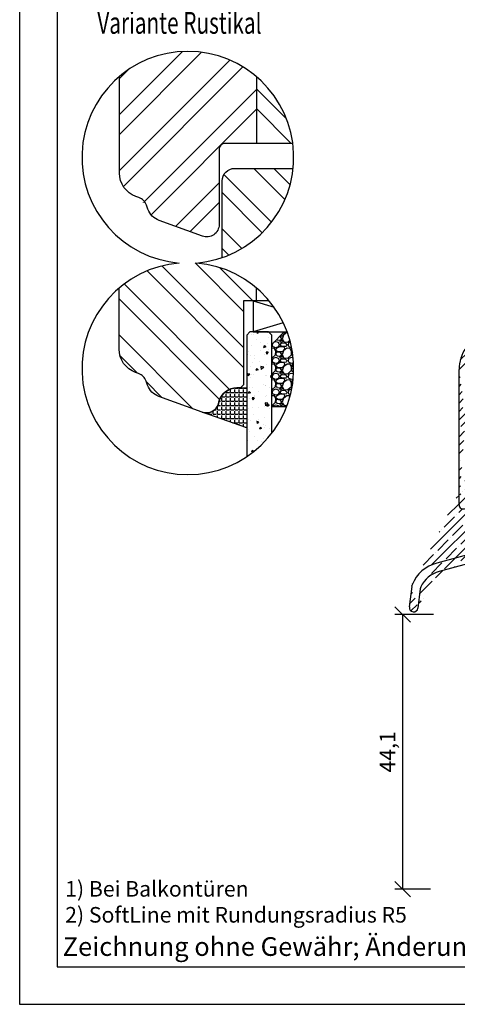
# Model space of a CAD drawing. Units: millimetres. Extents: x -35 to 1328, y -203 to 1191.
# Drawn here: x 618 to 688, y 789 to 947 of the extents above; entities that cross this region are included whole.
import ezdxf

# ---------------------------------------------------------------- set-up
doc = ezdxf.new("R2010")
doc.units = ezdxf.units.MM
doc.header["$LTSCALE"] = 10
doc.linetypes.add('TBL1', pattern=[0, 0])
for name, color, linetype in [('Aluhalter', 3, 'Continuous'), ('Bemaßung', 1, 'Continuous'), ('Blendrahmen', 5, 'Continuous'), ('Flügelrahmen', 84, 'Continuous'), ('Glas', 141, 'Continuous'), ('Regenschiene', 224, 'Continuous'), ('Schraffur', 251, 'Continuous'), ('Silikon', 10, 'Continuous')]:
    doc.layers.add(name, color=color, linetype=linetype)
doc.styles.add('RomanS', font='romans.shx', dxfattribs={"width": 0.7})
doc.dimstyles.new('IDEAL Holz', dxfattribs={"dimtxt": 2.5, "dimasz": 2.5, "dimexe": 1.25, "dimexo": 0.625, "dimtad": 1, "dimdec": 1, "dimtxsty": 'RomanS', "dimblk": 'OBLIQUE', "dimcen": 2.5, "dimadec": 0, "dimazin": 0, "dimtfac": 1, "dimtdec": 1, "dimtmove": 0, "dimatfit": 3, "dimldrblk": 'OBLIQUE', "dimfxl": 1, "dimarcsym": 0})

# ---------------------------------------------------------------- blocks, each defined once
blk = doc.blocks.new('_Oblique')
at = {"color": 0, "linetype": 'ByBlock', "lineweight": -2}
blk.add_line((-0.5, -0.5), (0.5, 0.5), dxfattribs=at)
blk = doc.blocks.new('*D70')
at = {"layer": 'Bemaßung', "color": 0, "lineweight": -2}
for p, q in [((684.33, 851.69), (678.15, 851.69)), ((679.4, 851.69), (679.4, 807.62)), ((683.86, 807.62), (678.15, 807.62))]:
    blk.add_line(p, q, dxfattribs=at)
at = {"layer": 'Defpoints', "color": 0}
for p in [(684.96, 851.69), (679.4, 807.62), (684.49, 807.62)]:
    blk.add_point(p, dxfattribs=at)
at = {"layer": 'Bemaßung', "color": 0, "lineweight": -2, "xscale": 2.5, "yscale": 2.5, "zscale": 2.5}
for p, rotation in [((679.4, 851.69), 90), ((679.4, 807.62), 270)]:
    blk.add_blockref('_Oblique', p, dxfattribs=dict(at, rotation=rotation))
at = {"layer": 'Bemaßung', "color": 0, "insert": (677.29, 829.65), "char_height": 2.5, "attachment_point": 5, "rotation": 90, "style": 'RomanS'}
blk.add_mtext('44,1', dxfattribs=at)
blk = doc.blocks.new('RS-FS2448')
at = {"layer": 'Schraffur'}
h = blk.add_hatch(dxfattribs=at)
h.set_pattern_fill('ANSI35', color=224, scale=0.3, style=0)
h.set_pattern_definition([(45, (22.969, -70.8437), (-1.347038, 1.347038), []), (45, (24.316, -70.8437), (-1.347038, 1.347038), [2.38125, -0.47625, 0, -0.47625])])
edge = h.paths.add_edge_path()
edge.add_line((0.04, 40.12), (0.04, 37.45))
edge.add_line((-0.76, 35.65), (0.01, 37.32))
edge.add_line((-5.85, 32.29), (-8.64, 35.62))
edge.add_line((-1.63, 38.52), (-6.99, 36.57))
edge.add_line((-5.05, 33.22), (-7.21, 35.78))
edge.add_arc((-6.82, 36.1), 0.5, 110, 220.0017)
edge.add_line((-1.36, 38.34), (-1.36, 36.74))
edge.add_arc((-0.26, 37.45), 0.3, 334.992, 360)
edge.add_line((-1.81, 35.42), (-1.26, 35.37))
edge.add_arc((-1.22, 35.87), 0.5, 265.045, 334.992)
edge.add_line((-1.81, 35.42), (-2.07, 35.72))
edge.add_line((-2.07, 35.72), (-1.68, 36.04))
edge.add_line((-1.68, 36.04), (-1.36, 36.74))
edge.add_line((-3.9, 33.66), (-4.16, 33.97))
edge.add_line((-3.9, 33.66), (-4, 32.54))
edge.add_line((-4, 32.54), (-4.44, 32.17))
edge.add_line((-4.16, 33.97), (-5.05, 33.22))
edge.add_arc((-5.08, 32.93), 1, 220, 310.0001)
edge.add_line((-0.63, 40.59), (-11.51, 36.63))
edge.add_arc((-1.56, 38.34), 0.2, 0, 110)
edge.add_arc((-0.46, 40.12), 0.5, 0, 110)
edge.add_line((-9.19, 35.77), (-10.96, 35.13))
edge.add_arc((-9.02, 35.3), 0.5, 39.99, 110)
edge.add_line((-13.86, 21.19), (-13.86, 30.99))
edge.add_line((-15.46, 9.32), (-15.46, 30.99))
edge.add_arc((-9.46, 30.99), 4.4, 110, 180)
edge.add_arc((-9.46, 30.99), 6, 110, 180)
edge.add_arc((-6.86, 21.19), 8.6, 222.5859, 261.0297)
edge.add_line((-8.68, 10.14), (-7.82, 11.99))
edge.add_arc((-13.56, 15.03), 0.5, 42.5859, 180)
edge.add_line((-13.34, 15.48), (-12.18, 16.65))
edge.add_line((-14.06, 9.32), (-14.06, 15.03))
edge.add_arc((-6.86, 21.19), 7, 180, 290)
edge.add_arc((-14.76, 9.32), 0.7, 179.9931, 360)
edge.add_arc((-8.27, 9.95), 0.4, 245, 325.7324)
edge.add_arc((-8.32, 9.97), 0.4, 155, 245)
edge.add_line((-8.49, 9.61), (-8.44, 9.59))
edge.add_line((-1.22, 8.79), (-1.72, 8.88))
edge.add_line((-1.06, 5.26), (-1.06, 8.59))
edge.add_arc((-1.26, 8.59), 0.2, 0, 80)
edge.add_line((-0.21, 3.8), (0.18, 3.8))
edge.add_line((-0.68, 4.13), (-1.03, 5.09))
edge.add_arc((-0.56, 5.26), 0.5, 180, 200)
edge.add_arc((-0.21, 4.3), 0.5, 200, 270)
edge.add_arc((-3.35, 9.72), 1.7, 237.3145, 326.8717)
edge.add_arc((-1.76, 8.68), 0.2, 80, 146.8717)
edge.add_line((-4.51, 8.26), (-5.19, 7.59))
edge.add_arc((-4.37, 8.12), 0.2, 57.3145, 135)
edge.add_line((-5.66, 6.34), (-5.66, 6.45))
edge.add_arc((-4.06, 6.45), 1.6, 135, 180)
edge.add_line((-5.97, 9.55), (-6.83, 10.28))
edge.add_line((-5.94, 8.82), (-6.18, 8.58))
edge.add_arc((-6.29, 9.17), 0.5, 315, 410)
edge.add_line((-7.55, 10.21), (-7.94, 9.72))
edge.add_arc((-7.16, 9.89), 0.5, 50, 141.0272)
edge.add_line((-9.63, 4.01), (-7.44, 4.6))
edge.add_line((-7.06, 3.17), (-7.06, 4.31))
edge.add_arc((-7.36, 4.31), 0.3, 0, 105)
edge.add_line((-9.19, 2.37), (-7.28, 2.88))
edge.add_arc((-7.36, 3.17), 0.3, 285, 360)
edge.add_line((-9.68, 0.9), (-10.03, 0.9))
edge.add_line((-10.03, 0.9), (-18.65, -1.41))
edge.add_line((-5.66, 4.94), (-5.66, 3.4))
edge.add_line((-8.83, 1.01), (-7.14, 1.47))
edge.add_arc((-7.66, 3.4), 2, 285, 360)
edge.add_arc((-9.71, 4.3), 3.4, 270.8735, 285)
edge.add_arc((-8.28, 12.2), 0.5, 335, 441.0297)
edge.add_line((-7.86, 12.48), (-6.11, 14.23))
edge.add_line((-1.13, 15.83), (-4.46, 14.61))
edge.add_line((-2.73, 10.48), (-2.88, 9.64))
edge.add_line((0.54, 9.9), (-2.73, 10.48))
edge.add_line((-2.31, 12.85), (-2.16, 13.69))
edge.add_line((-1.92, 12.78), (-2.31, 12.85))
edge.add_arc((-4.99, 11.47), 0.5, 170, 230)
edge.add_line((-5.27, 12.78), (-5.48, 11.56))
edge.add_line((-2.56, 14.03), (-4.95, 13.16))
edge.add_arc((-4.78, 12.69), 0.5, 110, 170)
edge.add_arc((-3.18, 9.69), 0.3, 230, 350)
edge.add_line((-3.37, 9.46), (-5.31, 11.09))
edge.add_line((-0.76, 13.6), (-0.47, 15.27))
edge.add_arc((-0.96, 15.36), 0.5, 350, 470)
edge.add_arc((-2.46, 13.75), 0.3, 350, 470)
edge.add_line((-1.92, 12.78), (-0.76, 13.6))
edge.add_line((0.54, 4.8), (0.37, 3.96))
edge.add_arc((0.18, 4), 0.2, 269.9933, 348.6967)
edge.add_line((0.54, 9.9), (0.24, 8.4))
edge.add_line((0.24, 8.4), (0.54, 8.2))
edge.add_line((0.54, 8.2), (0.24, 6.7))
edge.add_line((0.24, 5), (0.54, 4.8))
edge.add_line((0.54, 6.5), (0.24, 5))
edge.add_line((0.24, 6.7), (0.54, 6.5))
edge.add_arc((-7.56, 6.53), 0.5, 285, 358.7387)
edge.add_line((-8.66, 5.72), (-7.43, 6.05))
edge.add_line((-10.24, 2.29), (-19.01, -0.06))
edge.add_line((-9.68, 2.3), (-10.19, 2.3))
edge.add_arc((-10.19, 2.1), 0.2, 90, 105)
edge.add_arc((-9.71, 4.3), 2, 270.8735, 285)
edge.add_line((-8.79, 5.64), (-9.92, 4.51))
edge.add_arc((-8.58, 5.43), 0.3, 105, 135)
edge.add_arc((-9.71, 4.3), 0.3, 135, 285)
edge.add_arc((-4.06, 6.45), 3, 135, 178.7387)
edge.add_line((-5.37, 5.14), (-5.46, 5.14))
edge.add_line((-4.92, 5.52), (-5.23, 5.2))
edge.add_arc((-5.37, 5.34), 0.2, 270, 315)
edge.add_line((-4.86, 5.66), (-4.86, 5.94))
edge.add_arc((-5.06, 5.66), 0.2, 315, 360)
edge.add_arc((-5.46, 4.94), 0.2, 90, 180)
edge.add_line((-5.06, 6.14), (-5.46, 6.14))
edge.add_arc((-5.06, 5.94), 0.2, 0, 90)
edge.add_arc((-5.46, 6.34), 0.2, 180, 270)
edge.add_line((-21.7, -4.18), (-22.05, -7.28))
edge.add_line((-23.06, -3.81), (-23.44, -7.1))
edge.add_arc((-22.74, -7.18), 0.7, 173.5073, 351.4744)
edge.add_arc((-17.46, -5.85), 4.6, 105, 154.292)
edge.add_arc((-20.7, -4.29), 1, 154.292, 173.5)
edge.add_arc((-17.46, -5.85), 6, 105, 157.223)
edge.add_arc((-22.07, -3.92), 1, 157.223, 173.5)
edge = h.paths.add_edge_path(flags=17)
edge.add_line((-11.33, 15.81), (-12.02, 14.32))
edge.add_arc((-6.86, 21.19), 8.6, 233.0692, 259.9743)
edge.add_line((-8.35, 12.72), (-7.65, 14.24))
edge.add_arc((-6.86, 21.19), 7, 230.2867, 263.5086, ccw=False)
at = {"layer": 'Regenschiene', "linetype": 'TBL1'}
for p, q in [((-0.63, 40.59), (-11.51, 36.63)), ((0.04, 40.12), (0.04, 37.45)), ((-1.63, 38.52), (-6.99, 36.57)), ((-1.36, 38.34), (-1.36, 36.74)), ((-1.68, 36.04), (-1.36, 36.74)), ((-0.76, 35.65), (0.01, 37.32)), ((-9.19, 35.77), (-10.96, 35.13)), ((-5.85, 32.29), (-8.64, 35.62)), ((-5.05, 33.22), (-7.21, 35.78)), ((-2.07, 35.72), (-1.68, 36.04)), ((-1.81, 35.42), (-2.07, 35.72)), ((-1.81, 35.42), (-1.26, 35.37)), ((-4.16, 33.97), (-5.05, 33.22)), ((-3.9, 33.66), (-4.16, 33.97)), ((-3.9, 33.66), (-4, 32.54)), ((-4, 32.54), (-4.44, 32.17)), ((-15.46, 9.32), (-15.46, 30.99)), ((-13.86, 21.19), (-13.86, 30.99)), ((-1.13, 15.83), (-4.46, 14.61)), ((-14.06, 9.32), (-14.06, 15.03)), ((-0.76, 13.6), (-0.47, 15.27)), ((-5.27, 12.78), (-5.48, 11.56)), ((-2.56, 14.03), (-4.95, 13.16)), ((-2.31, 12.85), (-2.16, 13.69)), ((-1.92, 12.78), (-2.31, 12.85)), ((-1.92, 12.78), (-0.76, 13.6)), ((-8.68, 10.14), (-7.82, 11.99)), ((-3.37, 9.46), (-5.31, 11.09)), ((-8.49, 9.61), (-8.44, 9.59)), ((-7.55, 10.21), (-7.94, 9.72)), ((-5.97, 9.55), (-6.83, 10.28)), ((-2.73, 10.48), (-2.88, 9.64)), ((0.54, 9.9), (-2.73, 10.48)), ((0.54, 9.9), (0.24, 8.4)), ((-5.94, 8.82), (-6.18, 8.58)), ((-4.51, 8.26), (-5.19, 7.59)), ((-1.22, 8.79), (-1.72, 8.88)), ((-1.06, 5.26), (-1.06, 8.59)), ((0.24, 8.4), (0.54, 8.2)), ((0.54, 8.2), (0.24, 6.7)), ((-5.66, 6.34), (-5.66, 6.45)), ((0.24, 6.7), (0.54, 6.5)), ((0.54, 6.5), (0.24, 5)), ((-8.79, 5.64), (-9.92, 4.51)), ((-8.66, 5.72), (-7.43, 6.05)), ((-5.66, 4.94), (-5.66, 3.4)), ((-5.06, 6.14), (-5.46, 6.14)), ((-5.37, 5.14), (-5.46, 5.14)), ((-4.92, 5.52), (-5.23, 5.2)), ((-4.86, 5.66), (-4.86, 5.94)), ((-0.68, 4.13), (-1.03, 5.09)), ((0.24, 5), (0.54, 4.8)), ((0.54, 4.8), (0.37, 3.96)), ((-9.63, 4.01), (-7.44, 4.6)), ((-7.06, 3.17), (-7.06, 4.31)), ((-0.21, 3.8), (0.18, 3.8)), ((-10.24, 2.29), (-19.01, -0.06)), ((-9.68, 2.3), (-10.19, 2.3)), ((-9.19, 2.37), (-7.28, 2.88)), ((-10.03, 0.9), (-18.65, -1.41)), ((-9.68, 0.9), (-10.03, 0.9)), ((-8.83, 1.01), (-7.14, 1.47)), ((-23.06, -3.81), (-23.44, -7.1)), ((-21.7, -4.18), (-22.05, -7.28))]:
    blk.add_line(p, q, dxfattribs=at)
blk.add_lwpolyline([(-11.33, 15.81), (-12.02, 14.32, 0.117938), (-8.35, 12.72), (-7.65, 14.24, -0.145982)], format="xyb", close=True, dxfattribs=at)
for centre, radius, start, end in [((-0.46, 40.12), 0.5, 0, 110), ((-1.56, 38.34), 0.2, 0, 110), ((-9.46, 30.99), 6, 110, 180), ((-6.82, 36.1), 0.5, 110, 220.0017), ((-0.26, 37.45), 0.3, 334.992, 0), ((-9.46, 30.99), 4.4, 110, 180), ((-9.02, 35.3), 0.5, 39.99, 110), ((-1.22, 35.87), 0.5, 265.045, 334.992), ((-5.08, 32.93), 1, 220, 310.0001), ((-6.86, 21.19), 7, 180, 290), ((-0.96, 15.36), 0.5, 350, 110), ((-13.56, 15.03), 0.5, 42.5859, 180), ((-6.86, 21.19), 8.6, 222.5859, 261.0297), ((-8.28, 12.2), 0.5, 335, 81.0297), ((-4.78, 12.69), 0.5, 110, 170), ((-2.46, 13.75), 0.3, 350, 110), ((-4.99, 11.47), 0.5, 170, 230), ((-8.32, 9.97), 0.4, 155, 245), ((-8.27, 9.95), 0.4, 245, 325.7324), ((-7.16, 9.89), 0.5, 50, 141.0272), ((-6.29, 9.17), 0.5, 315, 50), ((-3.18, 9.69), 0.3, 230, 350), ((-14.76, 9.32), 0.7, 179.9931, 0), ((-4.06, 6.45), 3, 135, 178.7387), ((-4.37, 8.12), 0.2, 57.3145, 135), ((-3.35, 9.72), 1.7, 237.3145, 326.8717), ((-1.76, 8.68), 0.2, 80, 146.8717), ((-1.26, 8.59), 0.2, 0, 80), ((-7.56, 6.53), 0.5, 285, 358.7387), ((-4.06, 6.45), 1.6, 135, 180), ((-5.46, 6.34), 0.2, 180, 270), ((-8.58, 5.43), 0.3, 105, 135), ((-5.46, 4.94), 0.2, 90, 180), ((-5.37, 5.34), 0.2, 270, 315), ((-5.06, 5.94), 0.2, 0, 90), ((-5.06, 5.66), 0.2, 315, 360), ((-0.56, 5.26), 0.5, 180, 200), ((-9.71, 4.3), 0.3, 135, 285), ((-7.36, 4.31), 0.3, 0, 105), ((-7.36, 3.17), 0.3, 285, 0), ((-7.66, 3.4), 2, 285, 360), ((-0.21, 4.3), 0.5, 200, 270), ((0.18, 4), 0.2, 269.9933, 348.6967), ((-10.19, 2.1), 0.2, 90, 105), ((-9.71, 4.3), 2, 270.8735, 285), ((-9.71, 4.3), 3.4, 270.8735, 285), ((-17.46, -5.85), 6, 105, 157.223), ((-17.46, -5.85), 4.6, 105, 154.292), ((-22.07, -3.92), 1, 157.223, 173.5), ((-20.7, -4.29), 1, 154.292, 173.5), ((-22.74, -7.18), 0.7, 173.5073, 351.4744)]:
    blk.add_arc(centre, radius, start, end, dxfattribs=at)

msp = doc.modelspace()

# ---------------------------------------------------------------- hatches: boundary and pattern name
at = {"layer": 'Glas'}
h = msp.add_hatch(dxfattribs=at)
h.set_pattern_fill('AR-CONC', color=150, scale=0.02, angle=180, style=0)
h.set_pattern_definition([(230, (665.905, 908.0845), (-3.6437, 0.31878), [0.381, -4.191]), (175, (665.905, 908.0845), (0.70486, -3.82113), [0.3048, -3.3528]), (280.451, (665.6013, 908.111), (-2.93885, -3.50233), [0.3238, -3.5618]), (226.184, (665.905, 907.0685), (-5.4216, 0.84085), [0.5715, -6.2865]), (276.636, (665.453, 907.1385), (-4.7481, -4.9485), [0.4857, -5.3427]), (171.184, (665.905, 907.0685), (-4.7481, -4.9485), [0.4572, -5.0292]), (201, (665.397, 907.3225), (-3.0323, 2.0453), [0.381, -4.191]), (146, (665.397, 907.3225), (-1.23604, -3.68376), [0.3048, -3.3528]), (251.451, (665.1443, 907.493), (-4.26833, -1.63846), [0.3238, -3.5618]), (217.5, (665.905, 908.0845), (-0.06177, -1.6911), [0, -3.31216, 0, -3.4036, 0, -3.3655]), (187.5, (665.905, 908.0845), (-1.33639, -2.00361), [0, -1.94056, 0, -3.23596, 0, -1.2827]), (147.5, (667.0378, 908.0845), (-2.71181, 0.114575), [0, -1.27, 0, -3.9624, 0, -5.2578]), (137.5, (667.5458, 908.0845), (-2.96258, -0.50853), [0, -1.651, 0, -2.63144, 0, -3.7338])])
h.paths.add_polyline_path([(658.37, 896.53), (657.87, 897.03), (654.87, 897.03), (654.37, 896.53), (654.37, 877.02, 0.081124), (658.37, 880.77)])
h = msp.add_hatch(dxfattribs=at)
h.set_pattern_fill('GRAVEL', color=251, scale=0.1, angle=180, style=0)
h.set_pattern_definition([(48.0128, (664.79495, 897.49135), (20.3200173, 22.860028), [0.34172, -33.8305]), (4.9697, (665.02355, 897.74535), (-30.4800493, -2.5399821), [0.586405, -58.054]), (312.5104, (665.60775, 897.79615), (-25.3999815, 27.9400273), [0.41348, -40.9347]), (87.2737, (666.59835, 898.43115), (-2.539989, -50.79998365), [0.534005, -52.8664]), (112.8337, (666.62375, 898.96455), (12.7000361, -30.4800173), [0.52363, -51.8398]), (177.2737, (666.42055, 899.44715), (50.79998365, -2.539989), [0.534005, -52.8664]), (217.6942, (665.88715, 899.47255), (33.02002086, 25.39997736), [0.706194, -69.9131]), (252.2553, (665.32835, 899.04075), (-17.78003557, -55.8800162), [0.66672, -66.0053]), (301.4296, (665.12515, 898.40575), (20.3200052, -33.0199612), [0.53581, -53.0455]), (355.2364, (665.40455, 897.94855), (-27.939978, 2.5399762), [0.61171, -29.9739]), (42.3974, (666.01415, 897.897746), (30.4800009, 27.93996365), [0.79108, -78.3168]), (318.8141, (664.08375, 898.45655), (17.7799887, -15.2399766), [0.27, -26.7306]), (351.4692, (664.28695, 898.27875), (-33.0199496, 5.0800128), [0.51368, -50.8546]), (45, (664.795, 898.2025), (8e-16, 2.54), [0.3592, -3.2329]), (23.1986, (664.97275, 897.89775), (-12.700043, -5.080022), [0.19344, -19.1506]), (111.8014, (665.15055, 897.97395), (2.540002, -7.620005), [0.27357, -13.4048]), (210.9638, (665.04895, 898.22795), (-7.619992, -5.080004), [0.44432, -14.3663]), (341.565, (664.66795, 897.99935), (-5.080002, 2.539996), [0.3213, -7.7109]), (196.3895, (666.62375, 897.97395), (-25.400014, -7.6199841), [0.45009, -44.5588]), (250.3462, (666.19195, 897.84695), (10.1599717, 27.9399605), [0.3776, -37.3822]), (113.1986, (664.66795, 897.49135), (5.080022, -12.700043), [0.38688, -18.9572]), (163.6105, (664.51555, 897.84695), (25.400014, -7.6199841), [0.45009, -44.5588]), (159.444, (666.62375, 899.54875), (12.700016, -5.079994), [0.43404, -21.2677]), (114.7751, (666.21735, 899.70115), (12.6999704, -27.939987), [0.36367, -36.0036]), (246.8014, (664.64255, 900.03135), (-5.080022, -12.700043), [0.38688, -18.9572]), (197.354, (664.49015, 899.67575), (33.0200018, 10.1599847), [0.42578, -42.1524]), (249.444, (665.88715, 900.03135), (5.079994, 12.700016), [0.21702, -21.4848]), (281.31, (664.79495, 900.03135), (2.539987, -10.159967), [0.12951, -12.822]), (345.964, (664.82035, 899.90435), (-7.620005, 2.539996), [0.52363, -9.94905]), (6.009, (665.32835, 899.77735), (-25.3999625, -2.5399941), [0.48527, -48.0414]), (123.69, (665.04895, 898.45655), (2.54, -5.079995), [0.36632, -8.79178]), (173.1572, (664.84575, 898.76135), (-43.18001786, 5.08002275), [0.63956, -63.316]), (240.9454, (664.21075, 898.83755), (10.1599764, 17.7799576), [0.26151, -25.8894]), (270, (664.0838, 898.609), (2.54, -2.54), [0.1524, -2.3876]), (300.2564, (665.37915, 899.70115), (-10.1599785, 17.779991), [0.35287, -34.9339]), (228.0128, (665.55695, 899.39635), (-20.3200173, -22.860028), [0.68344, -33.4888]), (180, (665.0998, 898.8883), (-2.54, -2.54), [0.6604, -1.8796]), (145.3048, (664.43935, 898.88835), (25.399956, -17.7800017), [0.40161, -39.7593]), (74.0546, (664.10915, 899.11695), (2.5400065, 10.160024), [0.36983, -18.1217]), (27.646, (664.21075, 899.47255), (48.25998305, 25.400016), [0.602145, -59.6125]), (355.4261, (664.74415, 899.75195), (33.0200076, -2.5399877), [0.63703, -63.0658]), (355.4261, (664.74415, 899.75195), (33.0200076, -2.5399877), [0.63703, -63.0658])])
edge = h.paths.add_edge_path()
edge.add_arc((644.9, 891.14), 17, 338.9402, 380.2758)
edge.add_line((660.85, 897.03), (660.37, 897.03))
edge.add_line((660.37, 897.03), (658.37, 895.03))
edge.add_line((658.37, 895.03), (658.37, 885.03))
edge.add_line((658.37, 885.03), (660.77, 885.03))
at = {"layer": 'Schraffur'}
h = msp.add_hatch(dxfattribs=at)
h.set_pattern_fill('STEEL', color=5, scale=2, style=0)
h.set_pattern_definition([(45, (617.807, 724.0146), (-4.49013, 4.49013), []), (45, (617.807, 727.1896), (-4.49013, 4.49013), [])])
edge = h.paths.add_edge_path()
edge.add_line((655.93, 927.26), (655.93, 937.97))
edge.add_arc((644.9, 925.03), 17, 49.5857, 130.2263)
edge.add_line((633.93, 938.01), (633.93, 922.51))
edge.add_arc((637.93, 922.51), 4, 180, 250)
edge.add_line((636.56, 918.75), (637.05, 918.57))
edge.add_arc((636.37, 916.69), 2, 20, 70, ccw=False)
edge.add_line((638.25, 917.38), (638.49, 916.71))
edge.add_arc((641.31, 917.74), 3, 200, 250)
edge.add_line((640.28, 914.92), (647.24, 912.38))
edge.add_arc((647.93, 914.26), 2, 250, 360)
edge.add_line((649.93, 914.26), (649.93, 926.26))
edge.add_arc((650.93, 926.26), 1, 90, 180, ccw=False)
edge.add_line((650.93, 927.26), (655.93, 927.26))
h = msp.add_hatch(dxfattribs=at)
h.set_pattern_fill('STEEL', color=5, scale=2, angle=90, style=0)
h.set_pattern_definition([(135, (665.905, 908.0845), (-4.4901, -4.4901), []), (135, (662.73, 908.0845), (-4.4901, -4.4901), [])])
h.paths.add_polyline_path([(655.93, 937.97), (655.93, 927.26), (661.76, 927.26, 0.185484)])
h = msp.add_hatch(dxfattribs=at)
h.set_pattern_fill('STEEL', color=84, scale=2, angle=90, style=0)
h.set_pattern_definition([(135, (665.905, 925.029), (-4.4901, -4.4901), []), (135, (662.73, 925.029), (-4.4901, -4.4901), [])])
h.paths.add_polyline_path([(650.43, 908.95, 0.291887), (661.81, 923.26), (652.43, 923.26, 0.414214), (650.43, 921.26)])
h = msp.add_hatch(dxfattribs=at)
h.set_pattern_fill('STEEL', color=84, scale=2, angle=90, style=0)
h.set_pattern_definition([(135, (617.807, 724.0146), (-4.49013, -4.49013), []), (135, (614.632, 724.0146), (-4.49013, -4.49013), [])])
h.paths.add_polyline_path([(653.87, 902.03), (657.96, 902.03, 0.417374), (633.87, 904.08), (633.87, 894.28, 0.315299), (636.51, 890.52), (637, 890.34, -0.221695), (638.19, 889.14), (638.44, 888.48, 0.221695), (640.23, 886.69), (647.19, 884.15), (647.23, 884.14, 0.433325), (649.81, 885.51), (649.88, 885.81, -0.339454), (652.78, 888.03), (653.37, 888.03), (653.87, 888.53)])
h = msp.add_hatch(dxfattribs=at)
h.set_pattern_fill('ANGLE', color=1, scale=0.1, style=0)
h.set_pattern_definition([(0, (1068.7677, 546.4376), (0, 0.6985), [0.508, -0.1905]), (90, (1068.7677, 546.4376), (-0.6985, 0), [0.508, -0.1905])])
edge = h.paths.add_edge_path()
edge.add_arc((647.87, 886.03), 2, 250, 345)
edge.add_line((649.81, 885.51), (649.88, 885.81))
edge.add_arc((652.78, 885.03), 3, 90, 165, ccw=False)
edge.add_line((652.78, 888.03), (654.37, 888.03))
edge.add_line((654.37, 888.03), (654.37, 881.63))
edge.add_line((654.37, 881.63), (647.19, 884.15))

# ---------------------------------------------------------------- linework, layer by layer
msp.add_line((623.9, 795.15), (821.9, 795.15))
for points in [[(617.9, 789.15), (827.9, 789.15), (827.9, 1086.15), (617.9, 1086.15)], [(623.9, 795.15), (821.9, 795.15), (821.9, 1080.15), (623.9, 1080.15)]]:
    msp.add_lwpolyline(points, close=True)
msp.add_lwpolyline([(643.53, 908.08, 24.687426), (646.28, 908.08, 24.687426)], format="xyb", close=True)
at = {"layer": 'Aluhalter'}
for p, q in [((655.37, 902.03), (658.75, 901.01)), ((660.23, 898.5), (655.37, 897.03))]:
    msp.add_line(p, q, dxfattribs=at)
msp.add_lwpolyline([(657.96, 902.03), (655.37, 902.03), (655.37, 897.03), (660.85, 897.03)], dxfattribs=at)
at = {"layer": 'Blendrahmen'}
msp.add_lwpolyline([(661.76, 927.26), (650.93, 927.26, 0.414214), (649.93, 926.26), (649.93, 914.26, -0.520567), (647.24, 912.38), (640.28, 914.92, -0.221695), (638.49, 916.71), (638.25, 917.38, 0.221695), (637.05, 918.57), (636.56, 918.75, -0.315299), (633.93, 922.51), (633.93, 938.01)], format="xyb", dxfattribs=at)
at = {"layer": 'Flügelrahmen'}
for points in [[(650.43, 908.95), (650.43, 921.26, -0.414214), (652.43, 923.26), (661.81, 923.26)], [(657.96, 902.03), (653.87, 902.03), (653.87, 888.53), (653.37, 888.03), (652.78, 888.03, 0.339454), (649.88, 885.81), (649.81, 885.51, -0.440011), (647.19, 884.15), (640.23, 886.69, -0.221695), (638.44, 888.48), (638.19, 889.14, 0.221695), (637, 890.34), (636.51, 890.52, -0.315299), (633.87, 894.28), (633.87, 904.08)]]:
    msp.add_lwpolyline(points, format="xyb", dxfattribs=at)
at = {"layer": 'Glas', "color": 150}
msp.add_lwpolyline([(658.37, 880.77), (658.37, 896.53), (657.87, 897.03), (654.87, 897.03), (654.37, 896.53), (654.37, 877.02)], dxfattribs=at)
at = {"layer": 'Glas', "color": 251}
msp.add_lwpolyline([(660.77, 885.03), (658.37, 885.03), (658.37, 895.03), (660.37, 897.03), (660.85, 897.03)], dxfattribs=at)
at = {"layer": 'Schraffur', "color": 5}
msp.add_line((655.93, 937.97), (655.93, 927.26), dxfattribs=at)
at = {"layer": 'Schraffur', "color": 84}
msp.add_line((655.87, 904.13), (655.87, 902.03), dxfattribs=at)
at = {"layer": 'Silikon', "color": 1}
msp.add_lwpolyline([(647.19, 884.15, 0.440011), (649.81, 885.51), (649.88, 885.81, -0.339454), (652.78, 888.03), (654.37, 888.03), (654.37, 881.63)], format="xyb", close=True, dxfattribs=at)

# ---------------------------------------------------------------- block references
msp.add_blockref('RS-FS2448', (703.91, 860))

# ---------------------------------------------------------------- texts
at = {"style": 'RomanS', "width": 0.7}
msp.add_text('Variante Rustikal', height=3.5, dxfattribs=at).set_placement((630.37, 944.86))
at = {"attachment_point": 1}
for s, insert, char_height, width in [('{\\fArial|b1|i0|c0|p34;1) \\fArial|b0|i0|c0|p34;Bei Balkontüren\\P2) SoftLine mit Rundungsradius R5}', (625.21, 808.93), 2.5, 120.1274), ('{\\fArial|b0|i0|c0|p34;Zeichnung ohne Gewähr; Änderungen vorbehalten}', (624.81, 799.92), 3, 98.3282)]:
    msp.add_mtext(s, dxfattribs=dict(at, insert=insert, char_height=char_height, width=width))

# ---------------------------------------------------------------- dimensions: what is measured, and where the dimension line sits
at = {"layer": 'Bemaßung'}
dim = msp.add_linear_dim(base=(679.4, 807.62), p1=(684.96, 851.69), p2=(684.49, 807.62), angle=90, dimstyle='IDEAL Holz', dxfattribs=at)
dim.commit()
dim.dimension.update_dxf_attribs({"geometry": '*D70', "text_midpoint": (677.29, 829.65)})

doc.saveas('drawing.dxf')
